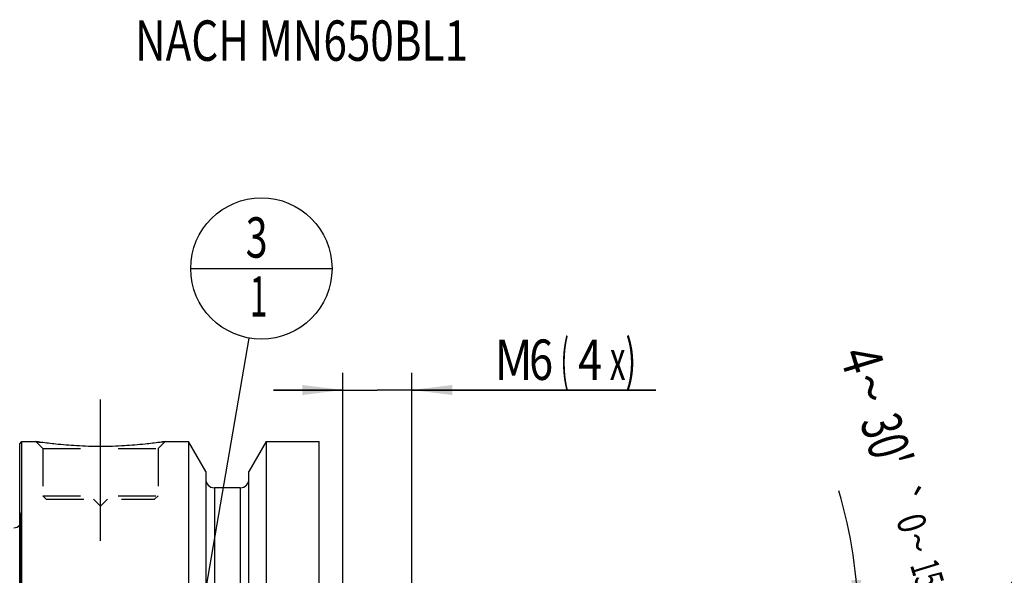
# Model space of a CAD drawing. Units: millimetres. Extents: x 0 to 594, y 0 to 420.
# Drawn here: x 258 to 344, y 240 to 288 of the extents above; entities that cross this region are included whole.
import ezdxf
from ezdxf.enums import TextEntityAlignment as Align

# ---------------------------------------------------------------- set-up
doc = ezdxf.new("R2010")
doc.units = ezdxf.units.MM
doc.header["$LTSCALE"] = 32.67
doc.linetypes.add('CENTER', pattern=[0.6, 0.375, -0.075, 0.075, -0.075])
doc.linetypes.add('HIDDEN', pattern=[0.2, 0.1, -0.1])
doc.layers.get('0').update_dxf_attribs({"linetype": 'CONTINUOUS'})
for name, color, linetype in [('10083237#AF0_AXIS', 7, 'CONTINUOUS'), ('10083237#AF0_DIM', 7, 'CONTINUOUS'), ('10083237_CL', 7, 'CONTINUOUS'), ('10083237_HL', 7, 'CONTINUOUS'), ('606203154-000-00-ED1_CL', 7, 'CONTINUOUS'), ('606203154-000-00-ED1_TEXT', 7, 'CONTINUOUS')]:
    doc.layers.add(name, color=color, linetype=linetype)
doc.styles.get("Standard").update_dxf_attribs({"font": 'TXT.SHX', "width": 0.7})
doc.styles.add('TEXTSTYLE_3', font='gdt', dxfattribs={"width": 0.7})
doc.dimstyles.new('DIMSTYLE_2', dxfattribs={"dimtxt": 3.5, "dimasz": 3.5, "dimexe": 0.18, "dimexo": 0.0625, "dimgap": 0.09, "dimtad": 1, "dimdec": 3, "dimdsep": 46, "dimtxsty": 'STANDARD', "dimblk": '_FILLED', "dimblk1": '_FILLED', "dimblk2": '_FILLED', "dimcen": 0.09, "dimclrt": 2, "dimadec": 0, "dimazin": 0, "dimtp": 0.1, "dimtm": 0.1, "dimtfac": 1, "dimtdec": 3, "dimtofl": 0, "dimtmove": 0, "dimatfit": 3, "dimldrblk": '_FILLED', "dimfxl": 1, "dimtolj": 1, "dimarcsym": 0})
doc.dimstyles.new('DIMSTYLE_4', dxfattribs={"dimtxt": 3.5, "dimasz": 3.5, "dimexe": 0.18, "dimexo": 0.0625, "dimgap": 0.09, "dimtad": 1, "dimdec": 3, "dimdsep": 46, "dimtxsty": 'STANDARD', "dimblk": '_FILLED', "dimblk1": '_FILLED', "dimblk2": '_FILLED', "dimcen": 0.09, "dimclrt": 2, "dimadec": 0, "dimazin": 0, "dimtp": 0.05, "dimtm": 0.05, "dimtfac": 1, "dimtdec": 3, "dimtofl": 0, "dimtmove": 0, "dimatfit": 3, "dimldrblk": '_FILLED', "dimfxl": 1, "dimtolj": 1, "dimarcsym": 0})
doc.dimstyles.new('DIMSTYLE_5', dxfattribs={"dimtxt": 3.5, "dimasz": 3.5, "dimexe": 0.18, "dimexo": 0.0625, "dimgap": 0.09, "dimtad": 1, "dimdec": 3, "dimdsep": 46, "dimtxsty": 'STANDARD', "dimblk": '_FILLED', "dimblk1": '_FILLED', "dimblk2": '_FILLED', "dimcen": 0.09, "dimclrt": 2, "dimadec": 0, "dimazin": 0, "dimtol": 1, "dimtp": 0.25, "dimtm": 0.25, "dimtfac": 1, "dimtdec": 3, "dimtofl": 0, "dimtmove": 0, "dimatfit": 3, "dimldrblk": '_FILLED', "dimfxl": 1, "dimtolj": 1, "dimarcsym": 0})
doc.dimstyles.get("Standard").update_dxf_attribs({"dimtxt": 3.5, "dimasz": 3.5, "dimexe": 0.18, "dimexo": 0.0625, "dimgap": 0.09, "dimtad": 1, "dimdec": 3, "dimdsep": 46, "dimtxsty": 'STANDARD', "dimblk": '_FILLED', "dimblk1": '_FILLED', "dimblk2": '_FILLED', "dimcen": 0.09, "dimclrt": 2, "dimadec": 0, "dimazin": 0, "dimtol": 1, "dimtp": 0.005, "dimtm": 0.005, "dimtfac": 1, "dimtdec": 3, "dimtofl": 0, "dimtmove": 0, "dimatfit": 3, "dimldrblk": '_FILLED', "dimfxl": 1, "dimtolj": 1, "dimarcsym": 0})

# ---------------------------------------------------------------- blocks, each defined once
blk = doc.blocks.new('_FILLED')
at = {"color": 0, "linetype": 'BYBLOCK'}
blk.add_solid([(0, 0), (-1, 0.125), (-1, -0.125)], dxfattribs=at)
blk = doc.blocks.new('*D5')
at = {"layer": '10083237#AF0_DIM', "color": 3, "linetype": 'CONTINUOUS'}
for p, q in [((286.45, 232), (286.45, 257.469)), ((292.45, 232), (292.45, 257.469)), ((286.45, 255.969), (280.45, 255.969)), ((280.45, 255.969), (289.45, 255.969)), ((313.608, 255.969), (289.45, 255.969)), ((292.45, 255.969), (313.608, 255.969))]:
    blk.add_line(p, q, dxfattribs=at)
at = {"layer": '10083237#AF0_DIM', "color": 3, "linetype": 'CONTINUOUS', "xscale": 3.5, "yscale": 3.5, "zscale": 3.5}
blk.add_blockref('_FILLED', (286.45, 255.969), dxfattribs=at)
at = {"layer": '10083237#AF0_DIM', "color": 3, "linetype": 'CONTINUOUS', "xscale": 3.5, "yscale": 3.5, "zscale": 3.5, "rotation": 180}
blk.add_blockref('_FILLED', (292.45, 255.969), dxfattribs=at)
at = {"layer": '10083237#AF0_DIM', "color": 2, "linetype": 'CONTINUOUS'}
for s, width, p in [('M', 0.857143, (299.608, 256.844)), ('6', 0.785714, (302.608, 256.844)), ('(', 0.428571, (305.358, 256.844)), ('4', 0.785714, (306.858, 256.844)), ('x)', 0.571429, (309.608, 256.844))]:
    blk.add_text(s, height=3.5, dxfattribs=dict(at, width=width)).set_placement(p)
blk = doc.blocks.new('*D8')
at = {"layer": '10083237#AF0_DIM', "color": 3, "linetype": 'CONTINUOUS'}
for p, q in [((373.45, 225), (373.45, 249.917)), ((373.45, 249.917), (373.45, 220)), ((343.45, 225), (374.95, 225)), ((373.45, 209), (373.45, 220)), ((343.45, 215), (374.95, 215)), ((373.45, 215), (373.45, 209))]:
    blk.add_line(p, q, dxfattribs=at)
at = {"layer": '10083237#AF0_DIM', "color": 3, "linetype": 'CONTINUOUS', "xscale": 3.5, "yscale": 3.5, "zscale": 3.5}
for p, rotation in [((373.45, 225), 270), ((373.45, 215), 90)]:
    blk.add_blockref('_FILLED', p, dxfattribs=dict(at, rotation=rotation))
at = {"layer": '10083237#AF0_DIM', "color": 2, "linetype": 'CONTINUOUS', "width": 0.678571}
blk.add_text('10', height=3.5, rotation=90, dxfattribs=at).set_placement((372.575, 245.167))
at = {"layer": '10083237#AF0_DIM', "color": 2, "linetype": 'CONTINUOUS', "style": 'TEXTSTYLE_3'}
blk.add_text('n', height=3.5, rotation=90, dxfattribs=at).set_placement((372.575, 240.5))
blk = doc.blocks.new('*D9')
at = {"layer": '10083237#AF0_DIM', "color": 3, "linetype": 'CONTINUOUS'}
for p, q in [((329.45, 236), (332.621, 236)), ((329.45, 233.102), (332.498, 232.862))]:
    blk.add_line(p, q, dxfattribs=at)
for start, end in [(0, 16.94499), (355.5, 360), (346.56989, 355.5)]:
    blk.add_arc((292.625, 236), 38.496, start, end, dxfattribs=at)
for points in [[(330.525, 239.477), (331.121, 236), (331.399, 239.516)], [(331.004, 229.452), (331.003, 232.98), (330.136, 229.561)]]:
    blk.add_solid(points, dxfattribs=at)
at = {"layer": '10083237#AF0_DIM', "color": 2, "linetype": 'CONTINUOUS'}
for s, height, width, p in [('4', 3.5, 0.785714, (329.803, 258.069)), ("30'", 3.5, 0.690476, (331.941, 251.054)), ('0', 2.45, 0.785714, (334.613, 244.084)), ("15'", 2.45, 0.619048, (336.033, 239.425))]:
    blk.add_text(s, height=height, rotation=-73.05501, dxfattribs=dict(at, width=width)).set_placement(p, align=Align.CENTER)
at = {"layer": '10083237#AF0_DIM', "color": 2, "linetype": 'CONTINUOUS', "style": 'TEXTSTYLE_3'}
for s, height, p in [('~', 3.5, (330.544, 255.638)), ('`', 2.45, (333.916, 246.372)), ('~', 2.45, (335.132, 242.382))]:
    blk.add_text(s, height=height, rotation=-73.05501, dxfattribs=at).set_placement(p, align=Align.CENTER)
blk = doc.blocks.new('BOMBALLOON_BL6', base_point=(279.4, 266.5))
at = {"layer": '606203154-000-00-ED1_CL', "color": 3, "linetype": 'CONTINUOUS'}
blk.add_line((273.275, 266.5), (285.525, 266.5), dxfattribs=at)
blk.add_circle((279.4, 266.5), 6.125, dxfattribs=at)
at = {"layer": '606203154-000-00-ED1_CL', "color": 2, "linetype": 'CONTINUOUS'}
for s, width, p in [('3', 0.714286, (278.045, 267.439)), ('1', 0.571429, (278.395, 262.326))]:
    blk.add_text(s, height=3.5, dxfattribs=dict(at, width=width)).set_placement(p)

msp = doc.modelspace()

# ---------------------------------------------------------------- linework, layer by layer
at = {"layer": '10083237#AF0_AXIS', "color": 3, "linetype": 'CENTER'}
msp.add_line((265.45, 242.9), (265.45, 255.9), dxfattribs=at)
at = {"layer": '10083237_CL', "color": 7, "linetype": 'CONTINUOUS'}
for p, q in [((258.45, 251.3), (258.65, 251.5)), ((258.45, 188.7), (258.45, 251.3)), ((258.65, 188.5), (258.65, 251.5)), ((258.65, 251.5), (259.85, 251.5)), ((271.05, 251.5), (273.0725, 251.5)), ((273.0725, 251.5), (273.0725, 228)), ((274.575, 248.8976), (273.0725, 251.5)), ((279.8275, 251.5), (278.325, 248.8976)), ((279.8275, 251.5), (279.8275, 228)), ((279.8275, 251.5), (284.4, 251.5)), ((284.4, 188.5), (284.4, 251.5)), ((274.575, 248.8976), (274.575, 228)), ((278.325, 228), (278.325, 248.8976)), ((277.575, 247.5), (275.325, 247.5))]:
    msp.add_line(p, q, dxfattribs=at)
at = {"layer": '10083237_CL', "color": 9, "linetype": 'CONTINUOUS'}
for p, q in [((275.325, 247.5), (275.325, 227.3485)), ((277.575, 247.5), (277.575, 227.3485)), ((258.5442, 195.2961), (258.5442, 244.7039))]:
    msp.add_line(p, q, dxfattribs=at)
at = {"layer": '10083237_CL', "color": 7, "linetype": 'CONTINUOUS'}
for centre, radius, start, end in [((275.325, 248.25), 0.75, 180, 270), ((277.575, 248.25), 0.75, 270, 360), ((257.95, 244.6204), 0.6, 270, 326.455115)]:
    msp.add_arc(centre, radius, start, end, dxfattribs=at)
msp.add_open_spline([(271.05, 251.5), (270.8967, 251.4769), (270.3242, 251.3938), (269.1506, 251.2498), (267.437, 251.1096), (265.45, 251.0526), (263.463, 251.1096), (261.7494, 251.2498), (260.5758, 251.3938), (260.0033, 251.4769), (259.85, 251.5)], degree=3, knots=[0, 0, 0, 0, 0.0413658, 0.1543852, 0.3154478, 0.5, 0.6845522, 0.8456148, 0.9586342, 1, 1, 1, 1], dxfattribs=at)
at = {"layer": '10083237_HL', "color": 6, "linetype": 'HIDDEN'}
for p, q in [((259.85, 251.5), (260.45, 250.9)), ((271.05, 251.5), (270.45, 250.9)), ((270.6631, 251.4435), (271.05, 251.5)), ((260.45, 250.9), (260.45, 246.8)), ((260.45, 250.9), (270.45, 250.9)), ((270.45, 250.9), (270.45, 246.8)), ((260.45, 246.8), (260.75, 246.5)), ((260.45, 246.8), (270.45, 246.8)), ((270.45, 246.8), (270.15, 246.5)), ((260.75, 246.5), (270.15, 246.5)), ((264.85, 246.5), (265.45, 245.9)), ((266.05, 246.5), (265.45, 245.9)), ((258.45, 245.3739), (258.5442, 244.7039)), ((258.55, 244.6204), (258.55, 195.3796))]:
    msp.add_line(p, q, dxfattribs=at)
for centre, radius, start, end in [((265.8155, 291.0197), 39.9674, 261.416065, 262.028164), ((257.95, 244.6204), 0.6, 326.455115, 8)]:
    msp.add_arc(centre, radius, start, end, dxfattribs=at)

# ---------------------------------------------------------------- block references
at = {"layer": '606203154-000-00-ED1_CL', "color": 3, "linetype": 'CONTINUOUS'}
msp.add_blockref('BOMBALLOON_BL6', (279.4, 266.5), dxfattribs=at)

# ---------------------------------------------------------------- texts
at = {"layer": '606203154-000-00-ED1_TEXT', "color": 2, "linetype": 'CONTINUOUS', "width": 0.767399}
msp.add_text('NACH MN650BL1', height=3.5, dxfattribs=at).set_placement((268.45, 284.5))

# ---------------------------------------------------------------- dimensions: what is measured, and where the dimension line sits
at = {"layer": '10083237#AF0_DIM', "color": 3, "linetype": 'CONTINUOUS'}
for base, p1, p2, angle, text, dimstyle, picture, middle in [((286.45, 255.9689), (292.45, 232), (286.45, 232), 180, 'M<>(4:FID_15262x)', 'DIMSTYLE_4', '*D5', (306.6079, 258.5939)), ((373.45, 215), (343.45, 225), (343.45, 215), 270, '%%c<>', 'DIMSTYLE_2', '*D8', (370.825, 245.2083))]:
    dim = msp.add_linear_dim(base=base, p1=p1, p2=p2, angle=angle, text=text, dimstyle=dimstyle, dxfattribs=at)
    dim.commit()
    dim.dimension.update_dxf_attribs({"geometry": picture, "text_midpoint": middle, "dimtype": 160})
dim = msp.add_angular_dim_2l(base=(331.09163, 234.48865), line1=((332.49801, 232.86194), (329.45, 233.10182)), line2=((329.45, 236), (332.62131, 236)), dimstyle='DIMSTYLE_5', dxfattribs=at)
dim.commit()
dim.dimension.update_dxf_attribs({"geometry": '*D9', "text_midpoint": (335.49458, 247.51935), "dimtype": 162})

# ---------------------------------------------------------------- leaders
at = {"layer": '606203154-000-00-ED1_CL', "color": 3, "linetype": 'CONTINUOUS'}
for points in [[(272.6464, 227.4776), (278.3555, 260.4647)], [(337.8276, 230.0463), (352.8764, 250.9945)]]:
    msp.add_leader(points, dimstyle='STANDARD', override={"dimtad": 0, "dimldrblk": 'DOT'}, dxfattribs=at)

doc.saveas('drawing.dxf')
